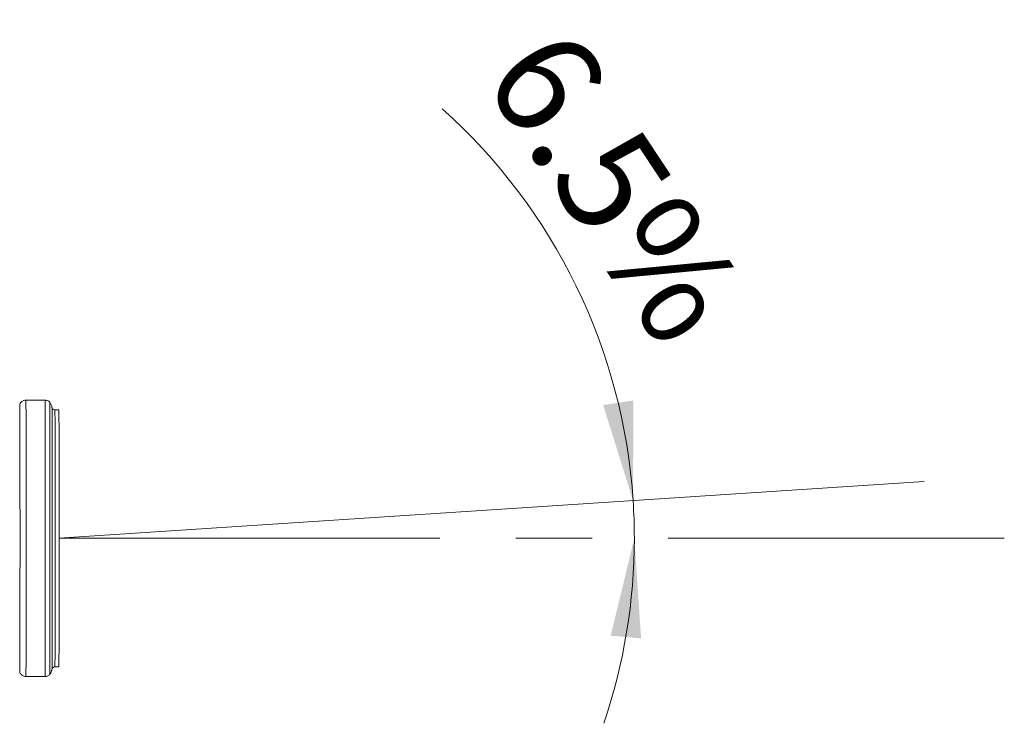
# Paper-space layout 'Sheet1(2)' of a CAD drawing. Units: millimetres. Extents: x 0 to 420, y 0 to 297.
# Drawn here: x 239 to 272, y 164 to 187 of the extents above; entities that cross this region are included whole.
import ezdxf

# ---------------------------------------------------------------- set-up
doc = ezdxf.new("R2010")
doc.units = ezdxf.units.MM
doc.linetypes.add('CENTERX2', pattern=[20.32, 12.7, -2.54, 2.54, -2.54])
doc.styles.add('SLDTEXTSTYLE0', font='TXT', dxfattribs={"width": 0.75})
doc.dimstyles.new('SLDDIMSTYLE5', dxfattribs={"dimtxt": 3.5, "dimasz": 3.302, "dimexe": 0, "dimexo": 0.0625, "dimgap": 0.875, "dimtad": 1, "dimdec": 4, "dimlfac": 20, "dimzin": 12, "dimdsep": 46, "dimtxsty": 'SLDTEXTSTYLE0', "dimsah": 1, "dimcen": 0.09, "dimazin": 3, "dimtfac": 1, "dimtofl": 0, "dimtmove": 0, "dimatfit": 3, "dimfxl": 0, "dimfrac": 2, "dimtolj": 1, "dimtzin": 12, "dimarcsym": 0})

# ---------------------------------------------------------------- blocks, each defined once
blk = doc.blocks.new('_D_10')
at = {"color": 7, "linetype": 'Continuous', "lineweight": 0}
for start, end in [(3.75, 48.2256), (0, 3.75), (341.259, 0)]:
    blk.add_arc((240.348, 170.162), 19.189, start, end, dxfattribs=at)
for points in [[(259.495, 171.417), (259.502, 174.758), (258.497, 174.605)], [(259.536, 170.162), (258.749, 166.915), (259.762, 166.828)]]:
    blk.add_solid(points, dxfattribs=at)
at = {"color": 7, "linetype": 'Continuous', "lineweight": 0, "insert": (257.327, 187.448, 0.005), "char_height": 3.5, "attachment_point": 1, "rotation": 303.5063, "style": 'SLDTEXTSTYLE0'}
blk.add_mtext('6.5%', dxfattribs=at)

psp = doc.layouts.new('Sheet1(2)')

# ---------------------------------------------------------------- linework, layer by layer
at = {"color": 7, "linetype": 'Continuous', "lineweight": 15}
for p, q in [((239.8851474, 174.7653479), (239.2476757, 174.7653479)), ((240.3476556, 174.4416992), (240.2151694, 174.4416992)), ((240.2151694, 165.8816988), (240.3476556, 165.8816988)), ((239.2476757, 165.5580516), (239.8851474, 165.5580516))]:
    psp.add_line(p, q, dxfattribs=at)
at = {"color": 7, "linetype": 'Continuous', "lineweight": 0}
psp.add_line((240.3477008, 170.1616996), (269.2001911, 172.0527917), dxfattribs=at)
at = {"color": 7, "linetype": 'CENTERX2', "lineweight": 0}
psp.add_line((240.3477008, 170.1616996), (271.8746102, 170.1616996), dxfattribs=at)
at = {"color": 8, "linetype": 'Continuous', "lineweight": 15, "flags": 128}
for points in [[(239.2557104, 170.1616997), (239.2556955, 170.4479063), (239.2556478, 170.7330073), (239.2555703, 171.0158969), (239.255463, 171.2954814), (239.255326, 171.570679), (239.2551561, 171.8404273), (239.2549594, 172.1036802), (239.2547359, 172.3594198), (239.2544825, 172.6066569), (239.2542054, 172.8444348), (239.2539014, 173.0718339), (239.2535736, 173.2879738), (239.2532219, 173.4920184), (239.2528494, 173.6831794), (239.252459, 173.8607163), (239.2520477, 174.0239436), (239.2516215, 174.1722266), (239.2511775, 174.3049959), (239.2507215, 174.4217331), (239.2502536, 174.5219911), (239.2497738, 174.6053795), (239.249288, 174.6715749), (239.2487963, 174.7203241), (239.2482986, 174.7514362), (239.2478009, 174.7647906), (239.2476757, 174.7653479)], [(239.8931821, 170.1616997), (239.8931672, 170.4479063), (239.8931195, 170.7330073), (239.893042, 171.0158969), (239.8929347, 171.2954814), (239.8927976, 171.570679), (239.8926278, 171.8404273), (239.8924311, 172.1036802), (239.8922075, 172.3594198), (239.8919542, 172.6066569), (239.8916771, 172.8444348), (239.8913731, 173.0718339), (239.8910453, 173.2879738), (239.8906936, 173.4920184), (239.8903211, 173.6831794), (239.8899306, 173.8607163), (239.8895194, 174.0239436), (239.8890932, 174.1722266), (239.8886491, 174.3049944), (239.8881932, 174.4217331), (239.8877253, 174.5219911), (239.8872455, 174.605378), (239.8867597, 174.6715749), (239.8862679, 174.7203241), (239.8857702, 174.7514362), (239.8852725, 174.7647906), (239.8851474, 174.7653479)], [(239.0506376, 170.1616997), (239.0506227, 170.4424808), (239.050578, 170.7221548), (239.0505006, 170.9996159), (239.0503933, 171.2737719), (239.0502562, 171.5435381), (239.0500893, 171.8078504), (239.0498956, 172.0656658), (239.049672, 172.3159681), (239.0494247, 172.5577677), (239.0491475, 172.7901111), (239.0488465, 173.0120818), (239.0485247, 173.2228036), (239.048176, 173.4214435), (239.0478094, 173.6072192), (239.047422, 173.7793977), (239.0470167, 173.9372978), (239.0465935, 174.0802983), (239.0461584, 174.2078329), (239.0457083, 174.3194009), (239.0452464, 174.4145582), (239.0447755, 174.4929323), (239.0442957, 174.5542134), (239.0438129, 174.5981599), (239.0433242, 174.624596), (239.0428324, 174.6334205), (239.0427996, 174.6333788)], [(240.2226408, 170.1616997), (240.2226259, 170.4359198), (240.2225782, 170.7090134), (240.2225037, 170.9798584), (240.2223964, 171.2473417), (240.2222593, 171.5103621), (240.2220954, 171.7678423), (240.2219017, 172.0187227), (240.2216782, 172.2619707), (240.2214308, 172.4965895), (240.2211566, 172.7216134), (240.2208586, 172.9361171), (240.2205367, 173.1392215), (240.220191, 173.3300889), (240.2198275, 173.5079388), (240.219443, 173.6720363), (240.2190437, 173.821711), (240.2186264, 173.9563445), (240.2181943, 174.0753854), (240.2177502, 174.178345), (240.2172943, 174.2647985), (240.2168323, 174.3343914), (240.2163614, 174.3868376), (240.2158876, 174.4219224), (240.2154107, 174.4395013), (240.2151694, 174.4416992)], [(239.0427996, 165.6900222), (239.0428324, 165.6899775), (239.0433242, 165.698802), (239.0438129, 165.7252396), (239.0442957, 165.7691861), (239.0447755, 165.8304656), (239.0452464, 165.9088398), (239.0457083, 166.0039986), (239.0461584, 166.1155666), (239.0465935, 166.2430997), (239.0470167, 166.3861001), (239.047422, 166.5440018), (239.0478094, 166.7161802), (239.048176, 166.901956), (239.0485247, 167.1005959), (239.0488465, 167.3113177), (239.0491475, 167.5332884), (239.0494247, 167.7656318), (239.049672, 168.0074314), (239.0498956, 168.2577337), (239.0500893, 168.5155491), (239.0502562, 168.7798614), (239.0503933, 169.0496276), (239.0505006, 169.3237821), (239.050578, 169.6012447), (239.0506227, 169.8809186), (239.0506376, 170.1616997)], [(239.2476757, 165.5580516), (239.2478009, 165.5586089), (239.2482986, 165.5719633), (239.2487963, 165.6030739), (239.249288, 165.6518246), (239.2497738, 165.7180215), (239.2502536, 165.8014084), (239.2507215, 165.9016664), (239.2511775, 166.018405), (239.2516215, 166.1511714), (239.2520477, 166.2994558), (239.252459, 166.4626832), (239.2528494, 166.6402186), (239.2532219, 166.8313796), (239.2535736, 167.0354257), (239.2539014, 167.2515655), (239.2542054, 167.4789647), (239.2544825, 167.7167425), (239.2547359, 167.9639796), (239.2549594, 168.2197193), (239.2551561, 168.4829722), (239.255326, 168.7527189), (239.255463, 169.0279181), (239.2555703, 169.3075026), (239.2556478, 169.5903922), (239.2556955, 169.8754931), (239.2557104, 170.1616997)], [(239.8851474, 165.5580516), (239.8852725, 165.5586089), (239.8857702, 165.5719633), (239.8862679, 165.6030769), (239.8867597, 165.6518246), (239.8872455, 165.7180215), (239.8877253, 165.8014084), (239.8881932, 165.9016664), (239.8886491, 166.018405), (239.8890932, 166.1511714), (239.8895194, 166.2994558), (239.8899306, 166.4626832), (239.8903211, 166.6402201), (239.8906936, 166.8313811), (239.8910453, 167.0354257), (239.8913731, 167.2515655), (239.8916771, 167.4789647), (239.8919542, 167.7167425), (239.8922075, 167.9639796), (239.8924311, 168.2197193), (239.8926278, 168.4829722), (239.8927976, 168.7527204), (239.8929347, 169.0279181), (239.893042, 169.3075026), (239.8931195, 169.5903922), (239.8931672, 169.8754931), (239.8931821, 170.1616997)], [(240.2151694, 165.8816988), (240.2154107, 165.8838982), (240.2158876, 165.9014756), (240.2163614, 165.9365619), (240.2168323, 165.989008), (240.2172943, 166.0586024), (240.2177502, 166.145056), (240.2181943, 166.2480141), (240.2186264, 166.3670535), (240.2190437, 166.5016884), (240.219443, 166.6513617), (240.2198275, 166.8154607), (240.220191, 166.993309), (240.2205367, 167.184178), (240.2208586, 167.3872823), (240.2211566, 167.601786), (240.2214308, 167.82681), (240.2216782, 168.0614288), (240.2219017, 168.3046768), (240.2220954, 168.5555572), (240.2222593, 168.8130359), (240.2223964, 169.0760578), (240.2225037, 169.3435411), (240.2225782, 169.614386), (240.2226259, 169.8874796), (240.2226408, 170.1616997)]]:
    psp.add_lwpolyline(points, dxfattribs=at)
at = {"color": 7, "linetype": 'Continuous', "lineweight": 15, "flags": 128}
for points in [[(240.0485893, 170.1616997), (240.0485744, 170.4440261), (240.0485267, 170.7252617), (240.0484522, 171.0043157), (240.0483449, 171.2801109), (240.0482078, 171.5515772), (240.0480439, 171.8176688), (240.0478502, 172.0773513), (240.0476267, 172.329625), (240.0473793, 172.5735093), (240.0471021, 172.808064), (240.0468041, 173.0323801), (240.0464793, 173.2455904), (240.0461336, 173.4468693), (240.045767, 173.6354391), (240.0453796, 173.8105694), (240.0449772, 173.9715824), (240.044554, 174.1178552), (240.0441159, 174.2488245), (240.0436659, 174.3639792), (240.043204, 174.4628782), (240.0427331, 174.5451356), (240.0422533, 174.610434), (240.0417675, 174.6585215), (240.0412788, 174.6892119), (240.040787, 174.702386), (240.0406768, 174.7029284)], [(240.1243051, 170.1616997), (240.1242872, 170.4383949), (240.1242425, 170.713977), (240.124165, 170.9873343), (240.1240607, 171.2573672), (240.1239236, 171.5229879), (240.1237597, 171.7831279), (240.123566, 172.0367382), (240.1233424, 172.2827981), (240.1230951, 172.5203181), (240.1228209, 172.7483402), (240.1225229, 172.9659478), (240.122201, 173.1722633), (240.1218553, 173.3664552), (240.1214917, 173.5477442), (240.1211073, 173.7153972), (240.1207049, 173.8687421), (240.1202847, 174.007159), (240.1198526, 174.130092), (240.1194055, 174.2370466), (240.1189496, 174.3275905), (240.1184847, 174.4013587), (240.1180108, 174.4580562), (240.117534, 174.4974548), (240.1170512, 174.5193938), (240.1167174, 174.5243038)], [(240.355127, 170.1616997), (240.3551091, 170.4359198), (240.3550644, 170.7090134), (240.3549869, 170.9798584), (240.3548826, 171.2473417), (240.3547455, 171.5103621), (240.3545787, 171.7678423), (240.3543849, 172.0187227), (240.3541644, 172.2619707), (240.353917, 172.4965895), (240.3536429, 172.7216134), (240.3533448, 172.9361171), (240.353023, 173.1392215), (240.3526773, 173.3300889), (240.3523137, 173.5079388), (240.3519292, 173.6720363), (240.3515269, 173.821711), (240.3511097, 173.9563445), (240.3506805, 174.0753854), (240.3502365, 174.178345), (240.3497805, 174.2647985), (240.3493185, 174.3343914), (240.3488477, 174.3868376), (240.3483738, 174.4219224), (240.347894, 174.4395013), (240.3476556, 174.4416992)], [(240.0406768, 165.6204695), (240.040787, 165.6210119), (240.0412788, 165.6341875), (240.0417675, 165.664878), (240.0422533, 165.712964), (240.0427331, 165.7782639), (240.043204, 165.8605213), (240.0436659, 165.9594203), (240.0441159, 166.0745765), (240.044554, 166.2055428), (240.0449772, 166.3518155), (240.0453796, 166.5128315), (240.045767, 166.6879604), (240.0461336, 166.8765301), (240.0464793, 167.0778091), (240.0468041, 167.2910193), (240.0471021, 167.5153355), (240.0473793, 167.7498902), (240.0476267, 167.9937745), (240.0478502, 168.2460467), (240.0480439, 168.5057307), (240.0482078, 168.7718207), (240.0483449, 169.0432886), (240.0484522, 169.3190838), (240.0485267, 169.5981378), (240.0485744, 169.8793719), (240.0485893, 170.1616997)], [(240.1167204, 165.7991047), (240.1170512, 165.8040042), (240.117534, 165.8259446), (240.1180108, 165.8653433), (240.1184847, 165.9220392), (240.1189496, 165.9958089), (240.1194055, 166.0863543), (240.1198526, 166.1933059), (240.1202847, 166.3162405), (240.1207049, 166.4546574), (240.1211073, 166.6080023), (240.1214917, 166.7756552), (240.1218553, 166.9569443), (240.122201, 167.1511362), (240.1225229, 167.3574517), (240.1228209, 167.5750578), (240.1230951, 167.8030814), (240.1233424, 168.0405999), (240.123566, 168.2866613), (240.1237597, 168.5402716), (240.1239236, 168.8004116), (240.1240607, 169.0660323), (240.124165, 169.3360651), (240.1242425, 169.6094225), (240.1242872, 169.8850045), (240.1243051, 170.1616997)], [(240.3476556, 165.8816988), (240.347894, 165.8838982), (240.3483738, 165.9014756), (240.3488477, 165.9365619), (240.3493185, 165.989008), (240.3497805, 166.0586024), (240.3502365, 166.145056), (240.3506805, 166.2480141), (240.3511097, 166.3670535), (240.3515269, 166.5016884), (240.3519292, 166.6513617), (240.3523137, 166.8154607), (240.3526773, 166.993309), (240.353023, 167.184178), (240.3533448, 167.3872823), (240.3536429, 167.601786), (240.353917, 167.82681), (240.3541644, 168.0614288), (240.3543849, 168.3046768), (240.3545787, 168.5555572), (240.3547455, 168.8130359), (240.3548826, 169.0760578), (240.3549869, 169.3435411), (240.3550644, 169.614386), (240.3551091, 169.8874796), (240.355127, 170.1616997)]]:
    psp.add_lwpolyline(points, dxfattribs=at)
at = {"color": 7, "linetype": 'Continuous', "lineweight": 15}
for points, knots in [([(239.2482658, 174.7646014), (239.2460303, 174.7648491), (239.2243455, 174.7672522), (239.1851494, 174.7580621), (239.1367486, 174.7383362), (239.0984621, 174.7107035), (239.0698349, 174.6798952), (239.0506873, 174.6512694), (239.043056, 174.6330194), (239.0401532, 174.6260772)], [0, 0, 0, 0, 0.0253185861, 0.2456022643, 0.4397711363, 0.6143459853, 0.7720900029, 0.9133048936, 1, 1, 1, 1]), ([(240.0438954, 174.6978933), (240.0393246, 174.7029663), (240.0232873, 174.7207653), (239.9864847, 174.7428964), (239.9374956, 174.7621602), (239.9023955, 174.7638178), (239.8857404, 174.7646044)], [0, 0, 0, 0, 0.1159574017, 0.4068499466, 0.7185491952, 1, 1, 1, 1]), ([(240.1178379, 174.5167429), (240.1172957, 174.5203884), (240.1152789, 174.5339463), (240.1079455, 174.5658528), (240.0928635, 174.6109198), (240.0720513, 174.6568945), (240.051952, 174.6850984), (240.0436451, 174.6967549)], [0, 0, 0, 0, 0.069264426, 0.2576054375, 0.4871715026, 0.7880519472, 1, 1, 1, 1]), ([(240.2145584, 174.4430686), (240.2110386, 174.4426896), (240.1959184, 174.4410614), (240.171878, 174.4501537), (240.1480802, 174.4660458), (240.1326435, 174.4836842), (240.1268041, 174.4953417), (240.1242812, 174.5003785)], [0, 0, 0, 0, 0.0921187103, 0.3957238902, 0.6387245874, 0.8439074462, 1, 1, 1, 1]), ([(240.1235421, 165.8213908), (240.1269595, 165.8281984), (240.1345058, 165.8432308), (240.1556432, 165.8638793), (240.1837847, 165.8792758), (240.2055357, 165.8803303), (240.2158131, 165.8808286)], [0, 0, 0, 0, 0.2043780119, 0.451303231, 0.7407403773, 1, 1, 1, 1]), ([(239.0403439, 165.6971718), (239.0428793, 165.6909244), (239.0511468, 165.6705525), (239.0734974, 165.638256), (239.1087724, 165.6035013), (239.1537781, 165.5764965), (239.2014269, 165.5600599), (239.2336904, 165.5596461), (239.2474134, 165.5594701)], [0, 0, 0, 0, 0.0782476855, 0.2551547432, 0.4392470831, 0.6364133226, 0.845350847, 1, 1, 1, 1]), ([(239.8848881, 165.5594731), (239.8900629, 165.5590494), (239.9143701, 165.5570589), (239.9555793, 165.5674637), (240.0018427, 165.5892207), (240.029824, 165.6083455), (240.0405086, 165.6205406), (240.0411566, 165.6212802)], [0, 0, 0, 0, 0.0900756092, 0.4231027383, 0.717593284, 0.982873013, 1, 1, 1, 1]), ([(240.0408198, 165.6214113), (240.0423211, 165.6232345), (240.0556411, 165.6394111), (240.0740935, 165.6727269), (240.0951636, 165.718248), (240.1081755, 165.7588543), (240.1151802, 165.7891065), (240.1171972, 165.8023773), (240.1177932, 165.8062989)], [0, 0, 0, 0, 0.0340677525, 0.3022644886, 0.5459804689, 0.7586395062, 0.9286766878, 1, 1, 1, 1])]:
    psp.add_open_spline(points, degree=3, knots=knots, dxfattribs=at)

# ---------------------------------------------------------------- dimensions: what is measured, and where the dimension line sits
at = {"color": 7, "linetype": 'Continuous', "lineweight": 0}
dim = psp.add_angular_dim_2l(base=(259.5261079, 170.7895357), line1=((271.8746102, 170.1616996), (240.3477008, 170.1616996)), line2=((269.2001911, 172.0527917), (240.3477008, 170.1616996)), text='6.5%', dimstyle='SLDDIMSTYLE5', dxfattribs=at)
dim.commit()
dim.dimension.update_dxf_attribs({"geometry": '_D_10', "text_midpoint": (256.3477008, 180.7544083), "dimtype": 162})

doc.saveas('drawing.dxf')
